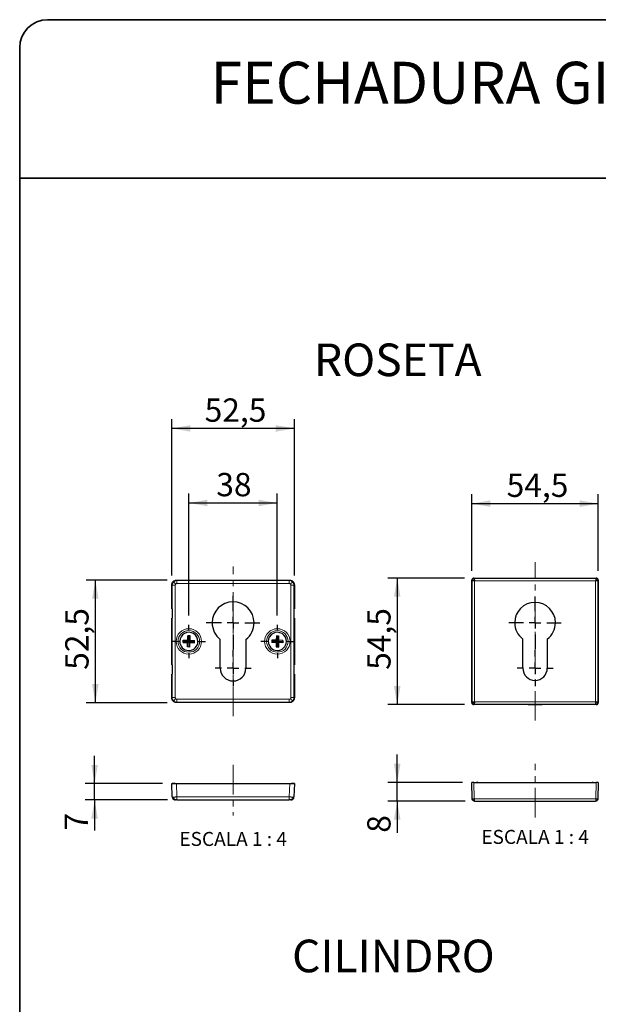
# Paper-space layout 'PÁG(2)' of a CAD drawing. Units: millimetres. Extents: x 10 to 205, y 4 to 287.
# Drawn here: x 10 to 72, y 181 to 287 of the extents above; entities that cross this region are included whole.
import ezdxf

# ---------------------------------------------------------------- set-up
doc = ezdxf.new("R2010")
doc.units = ezdxf.units.MM
doc.linetypes.add('CENTER', pattern=[10.16, 6.35, -1.27, 1.27, -1.27])
doc.linetypes.add('CENTERX2', pattern=[20.32, 12.7, -2.54, 2.54, -2.54])
for name, color, linetype in [('CENTRO', 8, 'CENTER'), ('COTAS', 8, 'Continuous'), ('TEXTOS_EM_PORTUGUES', 7, 'Continuous')]:
    doc.layers.add(name, color=color, linetype=linetype)
doc.layers.add('LAYOUT_', color=7, linetype='Continuous', lineweight=35)
doc.styles.add('SLDTEXTSTYLE0', font='TXT', dxfattribs={"width": 0.7})
doc.styles.add('SLDTEXTSTYLE2', font='TXT', dxfattribs={"width": 0.65})
doc.dimstyles.new('SLDDIMSTYLE1', dxfattribs={"dimtxt": 2.5, "dimasz": 2, "dimexe": 0, "dimexo": 0.0625, "dimtad": 1, "dimdec": 1, "dimlfac": 4, "dimrnd": 1e-09, "dimzin": 12, "dimdsep": 46, "dimtxsty": 'SLDTEXTSTYLE0', "dimsah": 1, "dimcen": 0.09, "dimadec": 0, "dimazin": 3, "dimtfac": 1, "dimtdec": 1, "dimtofl": 0, "dimtmove": 0, "dimatfit": 3, "dimfxl": 1, "dimfrac": 2, "dimtolj": 1, "dimtzin": 12, "dimarcsym": 0})
doc.dimstyles.new('SLDDIMSTYLE2', dxfattribs={"dimtxt": 2.5, "dimasz": 2, "dimexe": 0, "dimexo": 0.0625, "dimtad": 1, "dimdec": 1, "dimlfac": 4, "dimrnd": 1e-09, "dimzin": 12, "dimdsep": 46, "dimtxsty": 'SLDTEXTSTYLE0', "dimsah": 1, "dimcen": 0.09, "dimadec": 0, "dimazin": 3, "dimtfac": 1, "dimtdec": 1, "dimtmove": 0, "dimatfit": 0, "dimfxl": 1, "dimfrac": 2, "dimtolj": 1, "dimtzin": 12, "dimarcsym": 0})

# ---------------------------------------------------------------- blocks, each defined once
blk = doc.blocks.new('_D_72')
at = {"layer": 'COTAS'}
for p, q in [((58.5, 227.82), (58.5, 236.05)), ((72.08, 227.82), (72.08, 236.05)), ((58.5, 235.05), (72.08, 235.05))]:
    blk.add_line(p, q, dxfattribs=at)
for points in [[(58.5, 235.05), (60.5, 234.7), (60.5, 235.4)], [(72.08, 235.05), (70.08, 235.4), (70.08, 234.7)]]:
    blk.add_solid(points, dxfattribs=at)
at = {"layer": 'COTAS', "insert": (62.24, 238.27), "char_height": 2.5, "attachment_point": 1, "style": 'SLDTEXTSTYLE0'}
blk.add_mtext('54,5', dxfattribs=at)
blk = doc.blocks.new('_D_73')
at = {"layer": 'COTAS'}
for p, q in [((57.73, 227.05), (49.5, 227.05)), ((50.5, 227.05), (50.5, 213.47)), ((57.73, 213.47), (49.5, 213.47))]:
    blk.add_line(p, q, dxfattribs=at)
for points in [[(50.5, 227.05), (50.15, 225.05), (50.85, 225.05)], [(50.5, 213.47), (50.85, 215.47), (50.15, 215.47)]]:
    blk.add_solid(points, dxfattribs=at)
at = {"layer": 'COTAS', "insert": (47.28, 217.21), "char_height": 2.5, "attachment_point": 1, "rotation": 90, "style": 'SLDTEXTSTYLE0'}
blk.add_mtext('54,5', dxfattribs=at)
blk = doc.blocks.new('SW_CENTERMARKSYMBOL_29')
at = {"layer": 'CENTRO', "color": 0}
for p, q in [((0, 1.25), (0, 2.8125)), ((-1.25, 0), (-2.8125, 0)), ((0, 0), (-0.625, 0)), ((0, 0), (0, 0.625)), ((0, 0), (0, -0.625)), ((0, 0), (0.625, 0)), ((1.25, 0), (2.8125, 0)), ((0, -1.25), (0, -2.8125))]:
    blk.add_line(p, q, dxfattribs=at)
blk = doc.blocks.new('SW_CENTERMARKSYMBOL_30')
at = {"layer": 'CENTRO', "color": 0}
for p, q in [((0, 1.25), (0, 1.9375)), ((-1.25, 0), (-1.9375, 0)), ((0, 0), (-0.625, 0)), ((0, 0), (0, 0.625)), ((0, 0), (0, -0.625)), ((0, 0), (0.625, 0)), ((1.25, 0), (1.9375, 0)), ((0, -1.25), (0, -1.9375))]:
    blk.add_line(p, q, dxfattribs=at)
blk = doc.blocks.new('_D_74')
at = {"layer": 'COTAS'}
for p, q in [((50.5, 205.12), (50.5, 208.12)), ((57.5, 205.12), (49.5, 205.12)), ((50.5, 203.12), (50.5, 205.12)), ((57.79, 203.12), (49.5, 203.12)), ((50.5, 203.12), (50.5, 199.72))]:
    blk.add_line(p, q, dxfattribs=at)
for points in [[(50.5, 205.12), (50.85, 207.12), (50.15, 207.12)], [(50.5, 203.12), (50.15, 201.12), (50.85, 201.12)]]:
    blk.add_solid(points, dxfattribs=at)
at = {"layer": 'COTAS', "insert": (47.28, 199.72), "char_height": 2.5, "attachment_point": 1, "rotation": 90, "style": 'SLDTEXTSTYLE0'}
blk.add_mtext('8', dxfattribs=at)
blk = doc.blocks.new('_D_75')
at = {"layer": 'COTAS'}
for p, q in [((28.13, 223.05), (28.13, 236.12)), ((37.63, 223.05), (37.63, 236.12)), ((28.13, 235.12), (37.63, 235.12))]:
    blk.add_line(p, q, dxfattribs=at)
for points in [[(28.13, 235.12), (30.13, 234.77), (30.13, 235.47)], [(37.63, 235.12), (35.63, 235.47), (35.63, 234.77)]]:
    blk.add_solid(points, dxfattribs=at)
at = {"layer": 'COTAS', "insert": (31.08, 238.34), "char_height": 2.5, "attachment_point": 1, "style": 'SLDTEXTSTYLE0'}
blk.add_mtext('38', dxfattribs=at)
blk = doc.blocks.new('_D_76')
at = {"layer": 'COTAS'}
for p, q in [((26.31, 227.33), (26.31, 244.12)), ((39.46, 243.12), (26.31, 243.12)), ((39.46, 227.33), (39.46, 244.12))]:
    blk.add_line(p, q, dxfattribs=at)
for points in [[(26.31, 243.12), (28.31, 242.77), (28.31, 243.47)], [(39.46, 243.12), (37.46, 243.47), (37.46, 242.77)]]:
    blk.add_solid(points, dxfattribs=at)
at = {"layer": 'COTAS', "insert": (29.83, 246.34), "char_height": 2.5, "attachment_point": 1, "rotation": 360, "style": 'SLDTEXTSTYLE0'}
blk.add_mtext('52,5', dxfattribs=at)
blk = doc.blocks.new('_D_77')
at = {"layer": 'COTAS'}
for p, q in [((25.81, 226.83), (17.1, 226.83)), ((18.1, 213.68), (18.1, 226.83)), ((25.81, 213.68), (17.1, 213.68))]:
    blk.add_line(p, q, dxfattribs=at)
for points in [[(18.1, 226.83), (17.75, 224.83), (18.45, 224.83)], [(18.1, 213.68), (18.45, 215.68), (17.75, 215.68)]]:
    blk.add_solid(points, dxfattribs=at)
at = {"layer": 'COTAS', "insert": (14.87, 217.21), "char_height": 2.5, "attachment_point": 1, "rotation": 90, "style": 'SLDTEXTSTYLE0'}
blk.add_mtext('52,5', dxfattribs=at)
blk = doc.blocks.new('SW_CENTERMARKSYMBOL_31')
at = {"layer": 'CENTRO', "color": 0}
for p, q in [((0, 1.25), (0, 1.79)), ((-1.25, 0), (-1.79, 0)), ((0, 0), (-0.63, 0)), ((0, 0), (0, 0.62)), ((0, 0), (0, -0.63)), ((0, 0), (0.62, 0)), ((1.25, 0), (1.79, 0)), ((0, -1.25), (0, -1.79))]:
    blk.add_line(p, q, dxfattribs=at)
blk = doc.blocks.new('SW_CENTERMARKSYMBOL_32')
at = {"layer": 'CENTRO', "color": 0}
for p, q in [((0, 1.25), (0, 1.79)), ((-1.25, 0), (-1.79, 0)), ((0, 0), (-0.63, 0)), ((0, 0), (0, 0.62)), ((0, 0), (0, -0.63)), ((0, 0), (0.62, 0)), ((1.25, 0), (1.79, 0)), ((0, -1.25), (0, -1.79))]:
    blk.add_line(p, q, dxfattribs=at)
blk = doc.blocks.new('SW_CENTERMARKSYMBOL_33')
at = {"layer": 'CENTRO', "color": 0}
for p, q in [((0, 1.25), (0, 1.9375)), ((-1.25, 0), (-1.9375, 0)), ((0, 0), (-0.625, 0)), ((0, 0), (0, 0.625)), ((0, 0), (0, -0.625)), ((0, 0), (0.625, 0)), ((1.25, 0), (1.9375, 0)), ((0, -1.25), (0, -1.9375))]:
    blk.add_line(p, q, dxfattribs=at)
blk = doc.blocks.new('SW_CENTERMARKSYMBOL_34')
at = {"layer": 'CENTRO', "color": 0}
for p, q in [((0, 1.25), (0, 2.875)), ((-1.25, 0), (-2.875, 0)), ((0, 0), (-0.625, 0)), ((0, 0), (0, 0.625)), ((0, 0), (0, -0.625)), ((0, 0), (0.625, 0)), ((1.25, 0), (2.875, 0)), ((0, -1.25), (0, -2.875))]:
    blk.add_line(p, q, dxfattribs=at)
blk = doc.blocks.new('_D_78')
at = {"layer": 'COTAS'}
for p, q in [((18.02, 204.99), (18.02, 207.99)), ((25.31, 204.99), (17.02, 204.99)), ((18.02, 203.24), (18.02, 204.99)), ((25.85, 203.24), (17.02, 203.24)), ((18.02, 203.24), (18.02, 199.96))]:
    blk.add_line(p, q, dxfattribs=at)
for points in [[(18.02, 204.99), (18.37, 206.99), (17.67, 206.99)], [(18.02, 203.24), (17.67, 201.24), (18.37, 201.24)]]:
    blk.add_solid(points, dxfattribs=at)
at = {"layer": 'COTAS', "insert": (14.8, 199.96), "char_height": 2.5, "attachment_point": 1, "rotation": 90, "style": 'SLDTEXTSTYLE0'}
blk.add_mtext('7', dxfattribs=at)

psp = doc.layouts.new('PÁG(2)')

# ---------------------------------------------------------------- linework, layer by layer
at = {"color": 7, "linetype": 'Continuous', "lineweight": 25}
for p, q in [((26.309, 223.759), (26.309, 226.335)), ((26.809, 226.834), (38.96, 226.834)), ((39.459, 226.335), (39.459, 223.759)), ((58.503, 213.697), (58.503, 226.822)), ((58.536, 226.789), (58.736, 226.789)), ((58.728, 227.047), (71.853, 227.047)), ((58.761, 227.014), (58.761, 226.814)), ((71.82, 227.014), (71.82, 226.814)), ((72.045, 226.789), (71.845, 226.789)), ((72.078, 226.822), (72.078, 213.697)), ((26.327, 223.759), (26.309, 223.759)), ((26.327, 223.759), (26.327, 222.759)), ((39.459, 223.759), (39.442, 223.759)), ((39.442, 222.759), (39.442, 223.759)), ((26.309, 222.759), (26.327, 222.759)), ((26.309, 217.759), (26.309, 222.759)), ((39.442, 222.759), (39.459, 222.759)), ((39.459, 222.759), (39.459, 217.759)), ((27.532, 220.149), (27.538, 220.399)), ((27.532, 220.149), (28.006, 220.137)), ((27.538, 220.399), (28.013, 220.387)), ((27.995, 219.663), (28.006, 220.137)), ((28, 220.138), (28.006, 220.387)), ((28.256, 220.125), (28.006, 220.131)), ((28.013, 220.387), (28.024, 220.862)), ((28.263, 220.388), (28.013, 220.394)), ((28.274, 220.856), (28.024, 220.862)), ((28.245, 219.656), (28.256, 220.131)), ((28.256, 220.131), (28.731, 220.12)), ((28.262, 220.381), (28.274, 220.856)), ((28.262, 220.381), (28.737, 220.37)), ((28.263, 220.131), (28.269, 220.381)), ((28.731, 220.12), (28.737, 220.37)), ((31.509, 217.384), (31.509, 220.478)), ((34.259, 220.478), (34.259, 217.384)), ((37.038, 220.399), (37.032, 220.149)), ((37.506, 220.137), (37.032, 220.149)), ((37.513, 220.387), (37.038, 220.399)), ((37.506, 220.137), (37.495, 219.663)), ((37.506, 220.387), (37.5, 220.138)), ((37.506, 220.131), (37.756, 220.125)), ((37.524, 220.862), (37.513, 220.387)), ((37.513, 220.394), (37.763, 220.388)), ((37.524, 220.862), (37.774, 220.856)), ((37.756, 220.131), (37.745, 219.656)), ((38.231, 220.12), (37.756, 220.131)), ((37.774, 220.856), (37.762, 220.381)), ((38.237, 220.37), (37.762, 220.381)), ((37.769, 220.381), (37.763, 220.131)), ((38.237, 220.37), (38.231, 220.12)), ((63.978, 217.384), (63.978, 220.509)), ((66.603, 220.509), (66.603, 217.384)), ((28.245, 219.656), (27.995, 219.663)), ((37.495, 219.663), (37.745, 219.656)), ((26.327, 217.759), (26.309, 217.759)), ((26.327, 217.759), (26.327, 216.759)), ((39.459, 217.759), (39.442, 217.759)), ((39.442, 216.759), (39.442, 217.759)), ((26.309, 214.184), (26.309, 216.759)), ((26.309, 216.759), (26.327, 216.759)), ((39.442, 216.759), (39.459, 216.759)), ((39.459, 216.759), (39.459, 214.184)), ((38.96, 213.684), (26.809, 213.684)), ((58.536, 213.73), (58.736, 213.73)), ((58.761, 213.505), (58.761, 213.705)), ((71.82, 213.505), (71.82, 213.705)), ((72.045, 213.73), (71.845, 213.73)), ((64.541, 213.472), (58.728, 213.472)), ((64.541, 213.486), (66.041, 213.486)), ((64.541, 213.472), (64.541, 213.486)), ((66.041, 213.486), (66.041, 213.472)), ((71.853, 213.472), (66.041, 213.472)), ((58.536, 203.364), (58.503, 205.119)), ((58.529, 205.119), (58.503, 205.119)), ((58.728, 205.119), (58.728, 205.122)), ((58.728, 205.122), (71.853, 205.122)), ((58.728, 205.119), (71.853, 205.119)), ((59.039, 205.131), (59.074, 205.132)), ((59.074, 205.132), (59.039, 205.131)), ((59.215, 205.128), (71.366, 205.128)), ((71.507, 205.132), (71.543, 205.131)), ((71.853, 205.122), (71.853, 205.119)), ((72.078, 205.119), (72.045, 203.364)), ((72.078, 205.119), (72.052, 205.119)), ((26.309, 204.993), (26.348, 204.994)), ((26.35, 203.559), (26.309, 204.993)), ((26.632, 205.004), (26.668, 205.005)), ((26.668, 205.005), (26.632, 205.004)), ((26.809, 204.993), (26.809, 205.002)), ((26.809, 205.002), (38.96, 205.002)), ((26.809, 204.993), (38.96, 204.993)), ((38.96, 204.993), (38.96, 205.002)), ((39.101, 205.005), (39.137, 205.004)), ((39.202, 205.002), (39.136, 205.005)), ((39.424, 204.994), (39.351, 204.996)), ((39.459, 204.993), (39.419, 203.559)), ((39.459, 204.993), (39.421, 204.994)), ((26.35, 203.559), (26.371, 203.466)), ((26.85, 203.243), (38.919, 203.243)), ((39.394, 203.451), (39.419, 203.559)), ((58.786, 203.119), (71.795, 203.119))]:
    psp.add_line(p, q, dxfattribs=at)
at = {"color": 8, "linetype": 'Continuous', "lineweight": 18}
for p, q in [((26.35, 226.294), (26.309, 226.335)), ((26.35, 226.294), (26.35, 214.225)), ((26.675, 214.225), (26.675, 226.294)), ((26.809, 226.834), (26.85, 226.793)), ((38.919, 226.793), (26.85, 226.793)), ((26.85, 226.468), (38.919, 226.468)), ((38.919, 226.793), (38.96, 226.834)), ((39.094, 226.294), (39.094, 214.225)), ((39.459, 226.335), (39.419, 226.294)), ((39.419, 214.225), (39.419, 226.294)), ((58.536, 226.789), (58.503, 226.822)), ((58.536, 226.789), (58.536, 213.73)), ((58.728, 227.047), (58.761, 227.014)), ((71.82, 227.014), (58.761, 227.014)), ((58.786, 213.755), (58.786, 226.764)), ((58.786, 226.764), (71.795, 226.764)), ((71.795, 226.764), (71.795, 213.755)), ((71.82, 227.014), (71.853, 227.047)), ((72.078, 226.822), (72.045, 226.789)), ((72.045, 213.73), (72.045, 226.789)), ((26.974, 220.259), (26.77, 220.259)), ((26.974, 220.259), (27.159, 220.259)), ((29.295, 220.259), (29.109, 220.259)), ((29.295, 220.259), (29.498, 220.259)), ((36.474, 220.259), (36.27, 220.259)), ((36.474, 220.259), (36.659, 220.259)), ((38.795, 220.259), (38.609, 220.259)), ((38.795, 220.259), (38.998, 220.259)), ((26.309, 214.184), (26.35, 214.225)), ((26.85, 213.725), (26.809, 213.684)), ((38.919, 214.05), (26.85, 214.05)), ((26.85, 213.725), (38.919, 213.725)), ((38.96, 213.684), (38.919, 213.725)), ((39.419, 214.225), (39.459, 214.184)), ((58.503, 213.697), (58.536, 213.73)), ((71.795, 213.755), (58.786, 213.755)), ((72.045, 213.73), (72.078, 213.697)), ((58.761, 213.505), (58.728, 213.472)), ((58.761, 213.505), (71.82, 213.505)), ((71.853, 213.472), (71.82, 213.505)), ((58.71, 205.124), (58.569, 205.119)), ((58.728, 205.119), (58.761, 203.364)), ((71.82, 203.364), (71.853, 205.119)), ((71.871, 205.124), (72.012, 205.119)), ((26.668, 205.005), (26.456, 204.993)), ((26.809, 204.993), (26.85, 203.559)), ((38.919, 203.559), (38.96, 204.993)), ((39.101, 205.005), (39.313, 204.993)), ((38.919, 203.559), (26.85, 203.559)), ((71.82, 203.364), (58.761, 203.364))]:
    psp.add_line(p, q, dxfattribs=at)
at = {"color": 7, "linetype": 'Continuous', "lineweight": 25}
for centre, radius, start, end in [((58.761, 226.789), 0.225, 90.02358, 179.97642), ((58.761, 226.789), 0.025, 90.02358, 179.97642), ((71.82, 226.789), 0.225, 0.02042, 89.97958), ((71.82, 226.789), 0.025, 0.02358, 89.97642), ((32.884, 222.259), 2.25, 0, 180), ((65.291, 222.259), 2.188, 0, 180), ((63.592, 223.259), 5.086, 177.18237, 182.81763), ((53.433, 223.259), 5.086, 357.18237, 2.81763), ((77.146, 223.259), 5.086, 177.18237, 182.81763), ((66.987, 223.259), 5.086, 357.18237, 2.81763), ((32.884, 222.259), 2.25, 180, 232.33011), ((32.884, 222.259), 2.25, 307.66989, 0), ((65.291, 222.259), 2.188, 180, 233.1301), ((65.291, 222.259), 2.188, 306.8699, 0), ((28.134, 220.259), 0.975, 358.60461, 178.60461), ((37.634, 220.259), 0.975, 358.60461, 178.60461), ((28.134, 220.259), 0.975, 178.60461, 358.60461), ((37.634, 220.259), 0.975, 178.60461, 358.60461), ((32.884, 217.384), 1.375, 180, 0), ((63.592, 217.259), 5.086, 177.18237, 182.81763), ((53.433, 217.259), 5.086, 357.18237, 2.81763), ((65.291, 217.384), 1.312, 180, 0), ((77.146, 217.259), 5.086, 177.18237, 182.81763), ((66.987, 217.259), 5.086, 357.18237, 2.81763), ((58.761, 213.73), 0.225, 180.02358, 269.97958), ((58.761, 213.73), 0.025, 180.02358, 269.97642), ((71.82, 213.73), 0.225, 270.02042, 359.97958), ((71.82, 213.73), 0.025, 270.02358, 359.97642), ((58.649, 206.365), 3.003, 267.85366, 272.14634), ((71.933, 206.365), 3.003, 267.85343, 272.14657)]:
    psp.add_arc(centre, radius, start, end, dxfattribs=at)
at = {"color": 8, "linetype": 'Continuous', "lineweight": 18}
for centre, radius, start, end in [((28.134, 220.259), 1.364, 0, 180), ((28.134, 220.259), 1.161, 0, 180), ((37.634, 220.259), 1.364, 0, 180), ((37.634, 220.259), 1.161, 0, 180), ((28.134, 220.259), 1.364, 180, 0), ((28.134, 220.259), 1.161, 180, 0), ((37.634, 220.259), 1.364, 180, 0), ((37.634, 220.259), 1.161, 180, 0)]:
    psp.add_arc(centre, radius, start, end, dxfattribs=at)
at = {"color": 7, "linetype": 'Continuous', "lineweight": 25}
for points, knots in [([(26.309, 226.335), (26.312, 226.369), (26.316, 226.436), (26.355, 226.562), (26.416, 226.638), (26.456, 226.688)], [0, 0, 0, 0, 0.2608292, 0.5148021, 1, 1, 1, 1]), ([(26.456, 226.688), (26.506, 226.728), (26.582, 226.789), (26.708, 226.828), (26.775, 226.832), (26.809, 226.834)], [0, 0, 0, 0, 0.48519794, 0.73917078, 1, 1, 1, 1]), ([(38.96, 226.834), (38.994, 226.832), (39.061, 226.828), (39.187, 226.789), (39.263, 226.728), (39.313, 226.688)], [0, 0, 0, 0, 0.26082922, 0.51480206, 1, 1, 1, 1]), ([(39.313, 226.688), (39.353, 226.638), (39.414, 226.562), (39.453, 226.436), (39.457, 226.369), (39.459, 226.335)], [0, 0, 0, 0, 0.4851979, 0.7391708, 1, 1, 1, 1]), ([(58.569, 226.981), (58.551, 226.958), (58.524, 226.924), (58.506, 226.867), (58.504, 226.837), (58.503, 226.822)], [0, 0, 0, 0, 0.4852557, 0.7392177, 1, 1, 1, 1]), ([(58.786, 226.764), (58.766, 226.766), (58.729, 226.77), (58.669, 226.776), (58.618, 226.781), (58.579, 226.785), (58.546, 226.788), (58.54, 226.789), (58.536, 226.789)], [0, 0, 0, 0, 0.1524596, 0.2859704, 0.49537, 0.6271581, 0.7553556, 1, 1, 1, 1]), ([(58.728, 227.047), (58.713, 227.046), (58.683, 227.044), (58.626, 227.026), (58.591, 226.999), (58.569, 226.981)], [0, 0, 0, 0, 0.2607823, 0.5147443, 1, 1, 1, 1]), ([(58.786, 226.764), (58.782, 226.766), (58.774, 226.77), (58.762, 226.776), (58.749, 226.783), (58.74, 226.787), (58.737, 226.789), (58.736, 226.789), (58.736, 226.789)], [0, 0, 0, 0, 0.1691422, 0.3152044, 0.5376649, 0.7775627, 0.8907205, 1, 1, 1, 1]), ([(58.761, 227.014), (58.761, 227.01), (58.762, 227.002), (58.768, 226.948), (58.774, 226.884), (58.78, 226.822), (58.784, 226.784), (58.786, 226.764)], [0, 0, 0, 0, 0.2391356, 0.4912992, 0.7062105, 0.8433501, 1, 1, 1, 1]), ([(58.761, 226.814), (58.761, 226.814), (58.761, 226.813), (58.763, 226.81), (58.765, 226.806), (58.769, 226.798), (58.774, 226.788), (58.78, 226.776), (58.784, 226.768), (58.786, 226.764)], [0, 0, 0, 0, 0.1109478, 0.2259391, 0.3458188, 0.4713329, 0.6902437, 0.8338179, 1, 1, 1, 1]), ([(71.82, 227.014), (71.82, 227.01), (71.819, 227.002), (71.814, 226.948), (71.807, 226.884), (71.801, 226.822), (71.797, 226.784), (71.795, 226.764)], [0, 0, 0, 0, 0.23861871, 0.49121981, 0.70487517, 0.84235785, 1, 1, 1, 1]), ([(71.82, 226.814), (71.82, 226.813), (71.819, 226.812), (71.816, 226.805), (71.811, 226.796), (71.807, 226.787), (71.802, 226.777), (71.798, 226.769), (71.795, 226.764)], [0, 0, 0, 0, 0.191421, 0.3944228, 0.5278451, 0.6752284, 0.8107579, 1, 1, 1, 1]), ([(72.045, 226.789), (72.041, 226.789), (72.033, 226.788), (71.979, 226.782), (71.915, 226.776), (71.853, 226.77), (71.815, 226.766), (71.795, 226.764)], [0, 0, 0, 0, 0.23913577, 0.49129938, 0.70621054, 0.84335009, 1, 1, 1, 1]), ([(71.845, 226.789), (71.845, 226.789), (71.845, 226.789), (71.842, 226.787), (71.837, 226.785), (71.83, 226.781), (71.819, 226.776), (71.807, 226.77), (71.799, 226.766), (71.795, 226.764)], [0, 0, 0, 0, 0.1109478, 0.2259391, 0.3458188, 0.4713329, 0.6902437, 0.8338179, 1, 1, 1, 1]), ([(72.012, 226.981), (71.99, 226.999), (71.956, 227.026), (71.899, 227.044), (71.868, 227.046), (71.853, 227.047)], [0, 0, 0, 0, 0.4852557, 0.7392177, 1, 1, 1, 1]), ([(72.078, 226.822), (72.077, 226.837), (72.075, 226.867), (72.058, 226.924), (72.03, 226.958), (72.012, 226.981)], [0, 0, 0, 0, 0.2607823, 0.5147443, 1, 1, 1, 1]), ([(26.456, 213.831), (26.416, 213.881), (26.355, 213.957), (26.316, 214.083), (26.312, 214.15), (26.309, 214.184)], [0, 0, 0, 0, 0.48519794, 0.73917078, 1, 1, 1, 1]), ([(26.809, 213.684), (26.775, 213.686), (26.708, 213.691), (26.582, 213.73), (26.506, 213.791), (26.456, 213.831)], [0, 0, 0, 0, 0.26082922, 0.51480206, 1, 1, 1, 1]), ([(39.313, 213.831), (39.263, 213.791), (39.187, 213.73), (39.061, 213.691), (38.994, 213.686), (38.96, 213.684)], [0, 0, 0, 0, 0.4851979, 0.7391708, 1, 1, 1, 1]), ([(39.459, 214.184), (39.457, 214.15), (39.453, 214.083), (39.414, 213.957), (39.353, 213.881), (39.313, 213.831)], [0, 0, 0, 0, 0.2608292, 0.5148021, 1, 1, 1, 1]), ([(58.503, 213.697), (58.504, 213.681), (58.506, 213.651), (58.524, 213.594), (58.551, 213.56), (58.569, 213.538)], [0, 0, 0, 0, 0.26078234, 0.51474427, 1, 1, 1, 1]), ([(58.786, 213.755), (58.766, 213.753), (58.729, 213.749), (58.669, 213.743), (58.617, 213.738), (58.578, 213.734), (58.546, 213.731), (58.54, 213.73), (58.536, 213.73)], [0, 0, 0, 0, 0.1536274, 0.287542, 0.4954637, 0.6276096, 0.75591, 1, 1, 1, 1]), ([(58.569, 213.538), (58.591, 213.52), (58.626, 213.492), (58.683, 213.475), (58.713, 213.473), (58.728, 213.472)], [0, 0, 0, 0, 0.4852557, 0.7392177, 1, 1, 1, 1]), ([(58.786, 213.755), (58.781, 213.752), (58.773, 213.748), (58.762, 213.743), (58.754, 213.738), (58.745, 213.734), (58.738, 213.731), (58.737, 213.73), (58.736, 213.73)], [0, 0, 0, 0, 0.1891986, 0.3247715, 0.4721008, 0.605577, 0.8085581, 1, 1, 1, 1]), ([(58.786, 213.755), (58.784, 213.751), (58.78, 213.743), (58.774, 213.73), (58.767, 213.718), (58.763, 213.709), (58.761, 213.705), (58.761, 213.705), (58.761, 213.705)], [0, 0, 0, 0, 0.1691427, 0.3152052, 0.5376649, 0.7775632, 0.8907209, 1, 1, 1, 1]), ([(58.786, 213.755), (58.784, 213.735), (58.78, 213.698), (58.774, 213.638), (58.769, 213.586), (58.765, 213.547), (58.762, 213.515), (58.761, 213.509), (58.761, 213.505)], [0, 0, 0, 0, 0.1524596, 0.2859704, 0.4953699, 0.6271579, 0.7553554, 1, 1, 1, 1]), ([(72.045, 213.73), (72.041, 213.73), (72.033, 213.731), (71.979, 213.736), (71.915, 213.743), (71.854, 213.749), (71.816, 213.753), (71.795, 213.755)], [0, 0, 0, 0, 0.2386189, 0.49122, 0.7048752, 0.8423578, 1, 1, 1, 1]), ([(71.845, 213.73), (71.845, 213.73), (71.843, 213.731), (71.836, 213.734), (71.828, 213.738), (71.819, 213.743), (71.808, 213.748), (71.8, 213.752), (71.795, 213.755)], [0, 0, 0, 0, 0.1914207, 0.3944228, 0.5278449, 0.6752284, 0.8107583, 1, 1, 1, 1]), ([(71.795, 213.755), (71.797, 213.735), (71.801, 213.698), (71.807, 213.637), (71.812, 213.586), (71.816, 213.547), (71.819, 213.515), (71.82, 213.509), (71.82, 213.505)], [0, 0, 0, 0, 0.1536274, 0.287542, 0.4954637, 0.6276096, 0.75591, 1, 1, 1, 1]), ([(71.795, 213.755), (71.798, 213.75), (71.802, 213.742), (71.807, 213.731), (71.811, 213.722), (71.816, 213.714), (71.819, 213.706), (71.82, 213.705), (71.82, 213.705)], [0, 0, 0, 0, 0.1891986, 0.3247715, 0.47210078, 0.60557696, 0.80855813, 1, 1, 1, 1]), ([(71.853, 213.472), (71.868, 213.473), (71.899, 213.475), (71.956, 213.492), (71.99, 213.52), (72.012, 213.538)], [0, 0, 0, 0, 0.2607823, 0.5147443, 1, 1, 1, 1]), ([(72.012, 213.538), (72.03, 213.56), (72.058, 213.594), (72.075, 213.651), (72.077, 213.681), (72.078, 213.697)], [0, 0, 0, 0, 0.48525573, 0.73921766, 1, 1, 1, 1]), ([(58.569, 205.119), (58.551, 205.119), (58.524, 205.119), (58.506, 205.119), (58.504, 205.119), (58.503, 205.119)], [0, 0, 0, 0, 0.4852557, 0.7392177, 1, 1, 1, 1]), ([(58.708, 205.124), (58.692, 205.123), (58.661, 205.122), (58.612, 205.121), (58.565, 205.12), (58.54, 205.119), (58.527, 205.119)], [0, 0, 0, 0, 0.2685511, 0.5203605, 0.762035, 1, 1, 1, 1]), ([(58.728, 205.119), (58.713, 205.119), (58.683, 205.119), (58.626, 205.119), (58.591, 205.119), (58.569, 205.119)], [0, 0, 0, 0, 0.2607823, 0.5147443, 1, 1, 1, 1]), ([(58.71, 205.124), (58.713, 205.124), (58.717, 205.124), (58.723, 205.123), (58.726, 205.123), (58.728, 205.122)], [0, 0, 0, 0, 0.484182, 0.738226, 1, 1, 1, 1]), ([(59.074, 205.132), (59.094, 205.132), (59.124, 205.131), (59.175, 205.13), (59.202, 205.129), (59.215, 205.128)], [0, 0, 0, 0, 0.4850603, 0.7390375, 1, 1, 1, 1]), ([(71.366, 205.128), (71.379, 205.129), (71.406, 205.13), (71.457, 205.131), (71.487, 205.132), (71.507, 205.132)], [0, 0, 0, 0, 0.2609625, 0.5149397, 1, 1, 1, 1]), ([(71.853, 205.122), (71.855, 205.123), (71.858, 205.123), (71.865, 205.124), (71.868, 205.124), (71.871, 205.124)], [0, 0, 0, 0, 0.261774, 0.5158179, 1, 1, 1, 1]), ([(72.012, 205.119), (71.99, 205.119), (71.956, 205.119), (71.899, 205.119), (71.868, 205.119), (71.853, 205.119)], [0, 0, 0, 0, 0.4852557, 0.7392177, 1, 1, 1, 1]), ([(72.054, 205.119), (72.041, 205.119), (72.016, 205.12), (71.969, 205.121), (71.92, 205.122), (71.889, 205.123), (71.873, 205.124)], [0, 0, 0, 0, 0.23796495, 0.47963945, 0.7314489, 1, 1, 1, 1]), ([(72.078, 205.119), (72.077, 205.119), (72.075, 205.119), (72.058, 205.119), (72.03, 205.119), (72.012, 205.119)], [0, 0, 0, 0, 0.2607823, 0.5147443, 1, 1, 1, 1]), ([(26.309, 204.993), (26.312, 204.993), (26.316, 204.993), (26.355, 204.993), (26.416, 204.993), (26.456, 204.993)], [0, 0, 0, 0, 0.2608292, 0.5148021, 1, 1, 1, 1]), ([(26.633, 205.005), (26.611, 205.004), (26.565, 205.002), (26.491, 204.999), (26.414, 204.996), (26.369, 204.995), (26.345, 204.994)], [0, 0, 0, 0, 0.21185237, 0.44437211, 0.7044984, 1, 1, 1, 1]), ([(26.456, 204.993), (26.506, 204.993), (26.582, 204.993), (26.708, 204.993), (26.775, 204.993), (26.809, 204.993)], [0, 0, 0, 0, 0.48519794, 0.73917078, 1, 1, 1, 1]), ([(26.668, 205.005), (26.688, 205.005), (26.718, 205.005), (26.769, 205.003), (26.796, 205.002), (26.809, 205.002)], [0, 0, 0, 0, 0.4850603, 0.7390375, 1, 1, 1, 1]), ([(38.96, 205.002), (38.973, 205.002), (39, 205.003), (39.051, 205.005), (39.081, 205.005), (39.101, 205.005)], [0, 0, 0, 0, 0.2609625, 0.5149397, 1, 1, 1, 1]), ([(38.96, 204.993), (38.994, 204.993), (39.061, 204.993), (39.187, 204.993), (39.263, 204.993), (39.313, 204.993)], [0, 0, 0, 0, 0.26082922, 0.51480206, 1, 1, 1, 1]), ([(39.424, 204.994), (39.4, 204.995), (39.355, 204.996), (39.278, 204.999), (39.204, 205.002), (39.158, 205.004), (39.136, 205.005)], [0, 0, 0, 0, 0.2955016, 0.5556279, 0.7881476, 1, 1, 1, 1]), ([(39.313, 204.993), (39.353, 204.993), (39.414, 204.993), (39.453, 204.993), (39.457, 204.993), (39.459, 204.993)], [0, 0, 0, 0, 0.4851979, 0.7391708, 1, 1, 1, 1]), ([(26.365, 203.472), (26.371, 203.455), (26.384, 203.42), (26.423, 203.36), (26.488, 203.303), (26.582, 203.264), (26.652, 203.253), (26.686, 203.248)], [0, 0, 0, 0, 0.1260349, 0.2546645, 0.5140174, 0.766415, 1, 1, 1, 1]), ([(26.727, 203.243), (26.71, 203.243), (26.681, 203.243), (26.677, 203.243), (26.675, 203.243)], [0, 0, 0, 0, 0.5591624, 1, 1, 1, 1]), ([(26.85, 203.243), (26.824, 203.243), (26.778, 203.243), (26.742, 203.243), (26.727, 203.243)], [0, 0, 0, 0, 0.559271, 1, 1, 1, 1]), ([(39.042, 203.243), (39.022, 203.243), (38.985, 203.243), (38.939, 203.243), (38.919, 203.243)], [0, 0, 0, 0, 0.5591624, 1, 1, 1, 1]), ([(39.094, 203.243), (39.091, 203.243), (39.085, 203.243), (39.056, 203.243), (39.042, 203.243)], [0, 0, 0, 0, 0.559271, 1, 1, 1, 1]), ([(39.083, 203.248), (39.09, 203.248), (39.128, 203.249), (39.221, 203.269), (39.311, 203.325), (39.374, 203.397), (39.394, 203.446), (39.404, 203.472)], [0, 0, 0, 0, 0.0634221, 0.3278986, 0.6174087, 0.7994693, 1, 1, 1, 1]), ([(39.094, 203.243), (39.135, 203.248), (39.217, 203.258), (39.305, 203.309), (39.333, 203.353), (39.34, 203.363)], [0, 0, 0, 0, 0.4396802, 0.8793605, 1, 1, 1, 1]), ([(58.786, 203.119), (58.766, 203.12), (58.729, 203.123), (58.669, 203.145), (58.618, 203.18), (58.579, 203.226), (58.546, 203.284), (58.54, 203.332), (58.536, 203.364)], [0, 0, 0, 0, 0.1524596, 0.2859704, 0.49537, 0.6271581, 0.7553556, 1, 1, 1, 1]), ([(58.762, 203.325), (58.758, 203.328), (58.748, 203.334), (58.74, 203.347), (58.737, 203.359), (58.736, 203.365), (58.736, 203.368)], [0, 0, 0, 0, 0.297558, 0.6620432, 0.8339679, 1, 1, 1, 1]), ([(58.761, 203.364), (58.761, 203.333), (58.762, 203.269), (58.768, 203.192), (58.774, 203.146), (58.78, 203.123), (58.784, 203.12), (58.786, 203.119)], [0, 0, 0, 0, 0.2391356, 0.4912992, 0.7062105, 0.8433501, 1, 1, 1, 1]), ([(71.82, 203.364), (71.82, 203.333), (71.819, 203.27), (71.814, 203.192), (71.807, 203.146), (71.801, 203.123), (71.797, 203.12), (71.795, 203.119)], [0, 0, 0, 0, 0.23861871, 0.49121981, 0.70487517, 0.84235785, 1, 1, 1, 1]), ([(72.045, 203.364), (72.041, 203.333), (72.033, 203.269), (71.979, 203.192), (71.915, 203.146), (71.853, 203.123), (71.815, 203.12), (71.795, 203.119)], [0, 0, 0, 0, 0.23913577, 0.49129938, 0.70621054, 0.84335009, 1, 1, 1, 1]), ([(71.845, 203.368), (71.845, 203.365), (71.845, 203.359), (71.842, 203.35), (71.837, 203.341), (71.83, 203.332), (71.823, 203.328), (71.819, 203.325)], [0, 0, 0, 0, 0.16862985, 0.34340539, 0.5256108, 0.71638013, 1, 1, 1, 1])]:
    psp.add_open_spline(points, degree=3, knots=knots, dxfattribs=at)
at = {"color": 8, "linetype": 'Continuous', "lineweight": 18}
for points, knots in [([(26.35, 226.294), (26.353, 226.328), (26.357, 226.395), (26.396, 226.521), (26.457, 226.597), (26.497, 226.647)], [0, 0, 0, 0, 0.2608196, 0.5147959, 1, 1, 1, 1]), ([(26.497, 226.647), (26.547, 226.687), (26.623, 226.748), (26.749, 226.787), (26.816, 226.791), (26.85, 226.793)], [0, 0, 0, 0, 0.4852041, 0.7391804, 1, 1, 1, 1]), ([(26.727, 226.417), (26.695, 226.449), (26.629, 226.515), (26.553, 226.591), (26.507, 226.637), (26.5, 226.644), (26.497, 226.647)], [0, 0, 0, 0, 0.2707696, 0.5622968, 0.7892265, 1, 1, 1, 1]), ([(26.727, 226.417), (26.71, 226.397), (26.681, 226.36), (26.677, 226.314), (26.675, 226.294)], [0, 0, 0, 0, 0.5591624, 1, 1, 1, 1]), ([(26.85, 226.468), (26.824, 226.465), (26.778, 226.46), (26.742, 226.43), (26.727, 226.417)], [0, 0, 0, 0, 0.559271, 1, 1, 1, 1]), ([(38.919, 226.793), (38.953, 226.791), (39.02, 226.787), (39.146, 226.748), (39.222, 226.687), (39.272, 226.647)], [0, 0, 0, 0, 0.2608196, 0.5147959, 1, 1, 1, 1]), ([(39.042, 226.417), (39.022, 226.433), (38.985, 226.462), (38.939, 226.467), (38.919, 226.468)], [0, 0, 0, 0, 0.5591624, 1, 1, 1, 1]), ([(39.042, 226.417), (39.074, 226.449), (39.14, 226.515), (39.216, 226.591), (39.262, 226.637), (39.269, 226.644), (39.272, 226.647)], [0, 0, 0, 0, 0.2707696, 0.5622968, 0.7892265, 1, 1, 1, 1]), ([(39.094, 226.294), (39.091, 226.319), (39.085, 226.366), (39.056, 226.402), (39.042, 226.417)], [0, 0, 0, 0, 0.559271, 1, 1, 1, 1]), ([(39.272, 226.647), (39.312, 226.597), (39.373, 226.521), (39.412, 226.395), (39.416, 226.328), (39.419, 226.294)], [0, 0, 0, 0, 0.4852041, 0.7391804, 1, 1, 1, 1]), ([(26.497, 213.872), (26.457, 213.922), (26.396, 213.998), (26.357, 214.124), (26.353, 214.191), (26.35, 214.225)], [0, 0, 0, 0, 0.4852041, 0.7391804, 1, 1, 1, 1]), ([(26.727, 214.101), (26.695, 214.07), (26.629, 214.004), (26.553, 213.928), (26.507, 213.882), (26.5, 213.875), (26.497, 213.872)], [0, 0, 0, 0, 0.2707696, 0.5622968, 0.7892265, 1, 1, 1, 1]), ([(26.85, 213.725), (26.816, 213.727), (26.749, 213.732), (26.623, 213.771), (26.547, 213.832), (26.497, 213.872)], [0, 0, 0, 0, 0.26081956, 0.51479595, 1, 1, 1, 1]), ([(26.675, 214.225), (26.678, 214.199), (26.684, 214.153), (26.713, 214.117), (26.727, 214.101)], [0, 0, 0, 0, 0.559271, 1, 1, 1, 1]), ([(26.727, 214.101), (26.747, 214.085), (26.784, 214.056), (26.83, 214.052), (26.85, 214.05)], [0, 0, 0, 0, 0.5591624, 1, 1, 1, 1]), ([(38.919, 214.05), (38.945, 214.053), (38.991, 214.059), (39.027, 214.088), (39.042, 214.101)], [0, 0, 0, 0, 0.559271, 1, 1, 1, 1]), ([(39.272, 213.872), (39.222, 213.832), (39.146, 213.771), (39.02, 213.732), (38.953, 213.727), (38.919, 213.725)], [0, 0, 0, 0, 0.4852041, 0.7391804, 1, 1, 1, 1]), ([(39.042, 214.101), (39.059, 214.122), (39.088, 214.158), (39.092, 214.205), (39.094, 214.225)], [0, 0, 0, 0, 0.5591624, 1, 1, 1, 1]), ([(39.042, 214.101), (39.074, 214.07), (39.14, 214.004), (39.216, 213.928), (39.262, 213.882), (39.269, 213.875), (39.272, 213.872)], [0, 0, 0, 0, 0.2707696, 0.5622968, 0.7892265, 1, 1, 1, 1]), ([(39.419, 214.225), (39.416, 214.191), (39.412, 214.124), (39.373, 213.998), (39.312, 213.922), (39.272, 213.872)], [0, 0, 0, 0, 0.2608196, 0.5147959, 1, 1, 1, 1]), ([(26.35, 203.559), (26.353, 203.558), (26.357, 203.557), (26.396, 203.555), (26.457, 203.555), (26.497, 203.555)], [0, 0, 0, 0, 0.2608196, 0.5147959, 1, 1, 1, 1]), ([(26.497, 203.555), (26.547, 203.555), (26.623, 203.555), (26.749, 203.557), (26.816, 203.558), (26.85, 203.559)], [0, 0, 0, 0, 0.4852041, 0.7391804, 1, 1, 1, 1]), ([(26.727, 203.243), (26.695, 203.248), (26.629, 203.26), (26.553, 203.343), (26.507, 203.448), (26.5, 203.52), (26.497, 203.555)], [0, 0, 0, 0, 0.2707696, 0.5622968, 0.7892265, 1, 1, 1, 1]), ([(38.919, 203.559), (38.953, 203.558), (39.02, 203.557), (39.146, 203.555), (39.222, 203.555), (39.272, 203.555)], [0, 0, 0, 0, 0.2608196, 0.5147959, 1, 1, 1, 1]), ([(39.042, 203.243), (39.074, 203.248), (39.14, 203.26), (39.216, 203.343), (39.262, 203.448), (39.269, 203.52), (39.272, 203.555)], [0, 0, 0, 0, 0.2707696, 0.5622968, 0.7892265, 1, 1, 1, 1]), ([(39.272, 203.555), (39.312, 203.555), (39.373, 203.555), (39.412, 203.557), (39.416, 203.558), (39.419, 203.559)], [0, 0, 0, 0, 0.4852041, 0.7391804, 1, 1, 1, 1])]:
    psp.add_open_spline(points, degree=3, knots=knots, dxfattribs=at)
for points in [[(26.35, 226.294), (26.356, 226.294), (26.368, 226.294), (26.444, 226.294), (26.55, 226.294), (26.634, 226.294), (26.675, 226.294)], [(26.85, 226.468), (26.85, 226.51), (26.85, 226.594), (26.85, 226.7), (26.85, 226.776), (26.85, 226.787), (26.85, 226.793)], [(38.919, 226.793), (38.919, 226.787), (38.919, 226.776), (38.919, 226.7), (38.919, 226.594), (38.919, 226.51), (38.919, 226.468)], [(39.094, 226.294), (39.135, 226.294), (39.219, 226.294), (39.325, 226.294), (39.401, 226.294), (39.413, 226.294), (39.419, 226.294)], [(26.675, 214.225), (26.634, 214.225), (26.55, 214.225), (26.444, 214.225), (26.368, 214.225), (26.356, 214.225), (26.35, 214.225)], [(26.85, 213.725), (26.85, 213.731), (26.85, 213.743), (26.85, 213.819), (26.85, 213.925), (26.85, 214.008), (26.85, 214.05)], [(38.919, 214.05), (38.919, 214.008), (38.919, 213.925), (38.919, 213.819), (38.919, 213.743), (38.919, 213.731), (38.919, 213.725)], [(39.419, 214.225), (39.413, 214.225), (39.401, 214.225), (39.325, 214.225), (39.219, 214.225), (39.135, 214.225), (39.094, 214.225)], [(26.85, 203.243), (26.85, 203.248), (26.85, 203.257), (26.85, 203.33), (26.85, 203.434), (26.85, 203.517), (26.85, 203.559)], [(38.919, 203.559), (38.919, 203.517), (38.919, 203.434), (38.919, 203.33), (38.919, 203.257), (38.919, 203.248), (38.919, 203.243)]]:
    psp.add_open_spline(points, degree=3, dxfattribs=at)
at = {"layer": 'CENTRO', "linetype": 'CENTERX2', "lineweight": 18, "ltscale": 0.25}
for p, q in [((65.291, 211.755), (65.291, 228.764)), ((32.884, 212.225), (32.884, 228.294)), ((32.884, 206.993), (32.884, 201.559)), ((65.291, 201.364), (65.291, 207.119))]:
    psp.add_line(p, q, dxfattribs=at)
at = {"layer": 'LAYOUT_', "color": 7, "lineweight": 35}
for p, q in [((196.981, 286.999), (12.981, 286.999)), ((9.981, 12.999), (9.981, 283.999)), ((199.981, 269.999), (9.981, 269.999))]:
    psp.add_line(p, q, dxfattribs=at)
psp.add_arc((12.981, 283.999), 3, 90, 180, dxfattribs=at)

# ---------------------------------------------------------------- block references
at = {"layer": 'CENTRO'}
for name, p in [('SW_CENTERMARKSYMBOL_34', (32.884, 222.259)), ('SW_CENTERMARKSYMBOL_29', (65.291, 222.259)), ('SW_CENTERMARKSYMBOL_31', (28.134, 220.259)), ('SW_CENTERMARKSYMBOL_32', (37.634, 220.259)), ('SW_CENTERMARKSYMBOL_33', (32.884, 217.384)), ('SW_CENTERMARKSYMBOL_30', (65.291, 217.384))]:
    psp.add_blockref(name, p, dxfattribs=at)

# ---------------------------------------------------------------- texts
at = {"layer": 'TEXTOS_EM_PORTUGUES', "color": 7, "attachment_point": 2, "style": 'SLDTEXTSTYLE0'}
for s, insert, char_height in [('FECHADURA GIRO 345/70 EURO MAÇANETA SQUARE', (104.67, 282.482), 4.5), ('ROSETA', (50.557, 252.237), 3.5), ('CILINDRO', (50.087, 188.242), 3.5)]:
    psp.add_mtext(s, dxfattribs=dict(at, insert=insert, char_height=char_height))
at = {"layer": 'TEXTOS_EM_PORTUGUES', "char_height": 1.5, "attachment_point": 2, "style": 'SLDTEXTSTYLE2'}
for insert in [(32.891, 199.804), (65.297, 200.023)]:
    psp.add_mtext('ESCALA 1 : 4', dxfattribs=dict(at, insert=insert))

# ---------------------------------------------------------------- dimensions: what is measured, and where the dimension line sits
at = {"layer": 'COTAS'}
for base, p1, p2, angle, dimstyle, picture, middle in [((26.309, 243.119), (39.459, 226.335), (26.309, 226.335), 360, 'SLDDIMSTYLE1', '_D_76', (32.884, 243.119)), ((18.095, 226.834), (26.809, 213.684), (26.809, 226.834), 90, 'SLDDIMSTYLE1', '_D_77', (18.095, 220.259)), ((50.501, 213.472), (58.728, 227.047), (58.728, 213.472), 90, 'SLDDIMSTYLE1', '_D_73', (50.501, 220.259)), ((18.025, 204.993), (26.85, 203.243), (26.309, 204.993), 90, 'SLDDIMSTYLE2', '_D_78', (18.025, 200.858)), ((50.501, 205.119), (58.786, 203.119), (58.503, 205.119), 90, 'SLDDIMSTYLE2', '_D_74', (50.501, 200.624))]:
    dim = psp.add_linear_dim(base=base, p1=p1, p2=p2, angle=angle, dimstyle=dimstyle, dxfattribs=at)
    dim.commit()
    dim.dimension.update_dxf_attribs({"geometry": picture, "text_midpoint": middle, "dimtype": 160})
for base, p1, p2, picture, middle in [((37.634, 235.119), (28.134, 222.045), (37.634, 222.045), '_D_75', (32.884, 235.119)), ((72.078, 235.049), (58.503, 226.822), (72.078, 226.822), '_D_72', (65.291, 235.049))]:
    dim = psp.add_linear_dim(base=base, p1=p1, p2=p2, dimstyle='SLDDIMSTYLE1', dxfattribs=at)
    dim.commit()
    dim.dimension.update_dxf_attribs({"geometry": picture, "text_midpoint": middle, "dimtype": 160})

doc.saveas('drawing.dxf')
